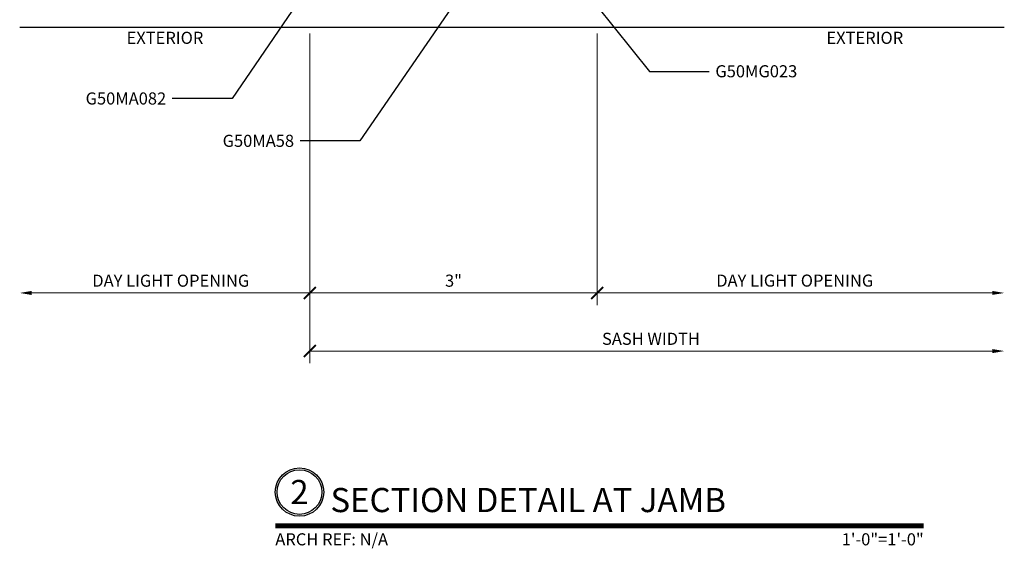
# Model space of a CAD drawing. Units: inches. Extents: x 0 to 575, y -171 to 369.
# Drawn here: x 552 to 562, y -11 to -6 of the extents above; entities that cross this region are included whole.
import ezdxf
from ezdxf import colors
from ezdxf.entities.mleader import LeaderData, LeaderLine
from ezdxf.enums import TextEntityAlignment as Align
from ezdxf.math import Vec2, Vec3

# ---------------------------------------------------------------- set-up
doc = ezdxf.new("R2010")
doc.units = ezdxf.units.IN
doc.header["$LTSCALE"] = 0.5
doc.header["$MEASUREMENT"] = 0
doc.layers.get('0').update_dxf_attribs({"color": 255})
doc.layers.get('Defpoints').update_dxf_attribs({"color": 8})
for name, color, linetype, lineweight in [('Dimensions', 74, 'Continuous', 9), ("Part No's", 8, 'Continuous', 35), ('Symbols @ 1', 3, 'Continuous', 30)]:
    doc.layers.add(name, color=color, linetype=linetype, lineweight=lineweight)
doc.layers.add('Extrusion_02', color=1, linetype='Continuous')
doc.layers.add('TEXT', color=7, linetype='Continuous')
doc.styles.get("Standard").update_dxf_attribs({"font": 'arial.ttf'})
doc.dimstyles.new('CRL$0', dxfattribs={"dimtxt": 0.125, "dimasz": 0.125, "dimexe": 0.125, "dimexo": 0.0625, "dimgap": 0.0625, "dimtad": 1, "dimdec": 4, "dimzin": 3, "dimdsep": 46, "dimlunit": 5, "dimtxsty": 'Standard', "dimblk": 'ARCHTICK', "dimcen": 0, "dimclrd": 256, "dimclre": 256, "dimclrt": 256, "dimadec": 8, "dimazin": 0, "dimtfac": 1, "dimtdec": 4, "dimtofl": 0, "dimtmove": 0, "dimatfit": 3, "dimfxl": 0.125, "dimtfill": 1, "dimfrac": 2, "dimtolj": 1, "dimtzin": 0, "dimlwd": -1, "dimlwe": -1, "dimarcsym": 0})

# ---------------------------------------------------------------- blocks, each defined once
blk = doc.blocks.new('*U10')
at = {"transparency": 33554687, "const_width": 0.05}
blk.add_lwpolyline([(0, 0), (6.704, 0)], dxfattribs=at)
at = {"ltscale": 0.25, "transparency": 33554687}
for radius in [0.25, 0.231]:
    blk.add_circle((0.25, 0.35), radius, dxfattribs=at)
at = {"ltscale": 0.25, "transparency": 33554687, "flags": 8}
for tag, p in [('VIEWNAME2', (0.57, 0.439)), ('VIEWNAME1', (0.57, 0.064))]:
    blk.add_attdef(tag, text='', height=0.25, dxfattribs=at).set_placement(p, align=Align.BOTTOM_LEFT)
at = {"transparency": 33554687, "flags": 8}
blk.add_attdef('#', text='', height=0.25, dxfattribs=at).set_placement((0.25, 0.35), align=Align.MIDDLE_CENTER)
at = {"ltscale": 0.25, "transparency": 33554687, "flags": 8}
blk.add_attdef('ARCH_REF:', text='', height=0.125, dxfattribs=at).set_placement((0, -0.076), align=Align.TOP_LEFT)
blk.add_attdef('SCALE', text='', height=0.125, dxfattribs=at).set_placement((6.704, -0.076), align=Align.TOP_RIGHT)
blk = doc.blocks.new('_ArchTick')
at = {"color": 0, "linetype": 'ByBlock', "const_width": 0.15}
blk.add_lwpolyline([(-0.5, -0.5), (0.5, 0.5)], dxfattribs=at)
blk = doc.blocks.new('*D90')
at = {"layer": 'Defpoints', "color": 0, "transparency": 16777216}
for p in [(555.27, -5.646), (558.24, -5.646), (558.24, -8.394)]:
    blk.add_point(p, dxfattribs=at)
at = {"layer": 'Dimensions', "transparency": 16777216}
for p, q in [((555.27, -5.709), (555.27, -8.519)), ((558.24, -5.709), (558.24, -8.519)), ((555.27, -8.394), (558.24, -8.394))]:
    blk.add_line(p, q, dxfattribs=at)
at = {"layer": 'Dimensions', "transparency": 16777216, "xscale": 0.125, "yscale": 0.125, "zscale": 0.125, "rotation": 180}
blk.add_blockref('_ArchTick', (555.27, -8.394), dxfattribs=at)
at = {"layer": 'Dimensions', "transparency": 16777216, "xscale": 0.125, "yscale": 0.125, "zscale": 0.125}
blk.add_blockref('_ArchTick', (558.24, -8.394), dxfattribs=at)
at = {"layer": 'Dimensions', "transparency": 16777216, "insert": (556.755, -8.267), "char_height": 0.125, "attachment_point": 5, "bg_fill": 3, "box_fill_scale": 1.25, "bg_fill_color": 256, "bg_fill_true_color": 13158600, "bg_fill_transparency": 0}
blk.add_mtext('\\A1;3"', dxfattribs=at)
blk = doc.blocks.new('*D91')
at = {"layer": 'Defpoints', "color": 0, "ltscale": 5, "transparency": 16777216}
for p in [(555.27, -5.646), (562.45, -5.646), (562.45, -8.995)]:
    blk.add_point(p, dxfattribs=at)
at = {"layer": 'Dimensions', "ltscale": 5, "transparency": 16777216}
for p, q in [((555.27, -5.709), (555.27, -9.12)), ((555.27, -8.995), (562.325, -8.995))]:
    blk.add_line(p, q, dxfattribs=at)
blk.add_solid([(562.325, -8.974), (562.325, -9.016), (562.45, -8.995)], dxfattribs=at)
at = {"layer": 'Dimensions', "ltscale": 5, "transparency": 16777216, "xscale": 0.125, "yscale": 0.125, "zscale": 0.125, "rotation": 180}
blk.add_blockref('_ArchTick', (555.27, -8.995), dxfattribs=at)
at = {"layer": 'Dimensions', "ltscale": 5, "transparency": 16777216, "insert": (558.797, -8.868), "char_height": 0.125, "attachment_point": 5, "bg_fill": 3, "box_fill_scale": 1.25, "bg_fill_color": 256, "bg_fill_true_color": 13158600, "bg_fill_transparency": 0}
blk.add_mtext('\\A1;SASH WIDTH', dxfattribs=at)
blk = doc.blocks.new('*D92')
at = {"layer": 'Defpoints', "color": 0, "ltscale": 5, "transparency": 16777216}
for p in [(558.24, -5.646), (562.45, -5.646), (562.45, -8.394)]:
    blk.add_point(p, dxfattribs=at)
at = {"layer": 'Dimensions', "ltscale": 5, "transparency": 16777216}
for p, q in [((558.24, -5.709), (558.24, -8.519)), ((558.24, -8.394), (562.325, -8.394))]:
    blk.add_line(p, q, dxfattribs=at)
blk.add_solid([(562.325, -8.373), (562.325, -8.414), (562.45, -8.394)], dxfattribs=at)
at = {"layer": 'Dimensions', "ltscale": 5, "transparency": 16777216, "xscale": 0.125, "yscale": 0.125, "zscale": 0.125, "rotation": 180}
blk.add_blockref('_ArchTick', (558.24, -8.394), dxfattribs=at)
at = {"layer": 'Dimensions', "ltscale": 5, "transparency": 16777216, "insert": (560.283, -8.266), "char_height": 0.125, "attachment_point": 5, "bg_fill": 3, "box_fill_scale": 1.25, "bg_fill_color": 256, "bg_fill_true_color": 13158600, "bg_fill_transparency": 0}
blk.add_mtext('\\A1;DAY LIGHT OPENING', dxfattribs=at)
blk = doc.blocks.new('*D78')
at = {"layer": 'Defpoints', "color": 0, "ltscale": 5, "transparency": 16777216}
for p in [(552.27, -5.646), (555.27, -5.646), (555.27, -8.394)]:
    blk.add_point(p, dxfattribs=at)
at = {"layer": 'Dimensions', "ltscale": 5, "transparency": 16777216}
for p, q in [((555.27, -5.709), (555.27, -8.519)), ((552.395, -8.394), (555.27, -8.394))]:
    blk.add_line(p, q, dxfattribs=at)
blk.add_solid([(552.395, -8.373), (552.395, -8.415), (552.27, -8.394)], dxfattribs=at)
at = {"layer": 'Dimensions', "ltscale": 5, "transparency": 16777216, "xscale": 0.125, "yscale": 0.125, "zscale": 0.125}
blk.add_blockref('_ArchTick', (555.27, -8.394), dxfattribs=at)
at = {"layer": 'Dimensions', "ltscale": 5, "transparency": 16777216, "insert": (553.832, -8.267), "char_height": 0.125, "attachment_point": 5, "bg_fill": 3, "box_fill_scale": 1.25, "bg_fill_color": 256, "bg_fill_true_color": 13158600, "bg_fill_transparency": 0}
blk.add_mtext('\\A1;DAY LIGHT OPENING', dxfattribs=at)

msp = doc.modelspace()

# ---------------------------------------------------------------- block references
at = {"layer": 'Symbols @ 1', "transparency": 33554687}
ref = msp.add_blockref('*U10', (554.9128, -10.8029), dxfattribs=at)
ref.add_attrib('SCALE', '1\'-0"=1\'-0"', dxfattribs={"layer": '0', "ltscale": 0.25, "height": 0.125, "flags": 8}).set_placement((561.61707, -10.8793), align=Align.TOP_RIGHT)
ref.add_attrib('VIEWNAME1', 'SECTION DETAIL AT JAMB', dxfattribs={"layer": '0', "ltscale": 0.25, "height": 0.25, "flags": 8}).set_placement((555.4827, -10.7387), align=Align.BOTTOM_LEFT)
ref.add_attrib('#', '2', dxfattribs={"layer": '0', "height": 0.25, "flags": 8}).set_placement((555.1628, -10.4529), align=Align.MIDDLE_CENTER)
ref.add_attrib('ARCH_REF:', 'ARCH REF: N/A', dxfattribs={"layer": '0', "ltscale": 0.25, "height": 0.125, "flags": 8}).set_placement((554.9128, -10.8793), align=Align.TOP_LEFT)

# ---------------------------------------------------------------- dimensions: what is measured, and where the dimension line sits
at = {"layer": 'Dimensions', "transparency": 33554687}
dim = msp.add_linear_dim(base=(558.24034, -8.39355), p1=(555.26983, -5.64643), p2=(558.24034, -5.64643), dimstyle='CRL$0', override={"dimscale": 0, "dimtad": 3, "dimpost": '"', "dimatfit": 1}, dxfattribs=at)
dim.commit()
dim.dimension.update_dxf_attribs({"geometry": '*D90', "text_midpoint": (556.75508, -8.26719)})

# ---------------------------------------------------------------- next in the draw order: dimensions: what is measured, and where the dimension line sits
at = {"layer": 'Dimensions', "ltscale": 5, "transparency": 33554687}
dim = msp.add_linear_dim(base=(562.45, -8.99498), p1=(555.26983, -5.64643), p2=(562.45, -5.64643), angle=180, text='SASH WIDTH', dimstyle='CRL$0', override={"dimscale": 0, "dimtad": 3, "dimpost": '"', "dimblk1": 'ArchTick', "dimsah": 1, "dimse2": 1, "dimatfit": 1}, dxfattribs=at)
dim.commit()
dim.dimension.update_dxf_attribs({"geometry": '*D91', "text_midpoint": (558.79741, -8.86785)})

# ---------------------------------------------------------------- next in the draw order: dimensions: what is measured, and where the dimension line sits
dim = msp.add_linear_dim(base=(562.45, -8.39355), p1=(558.24034, -5.64643), p2=(562.45, -5.64643), angle=180, text='DAY LIGHT OPENING', dimstyle='CRL$0', override={"dimscale": 0, "dimtad": 3, "dimpost": '"', "dimblk1": 'ArchTick', "dimsah": 1, "dimse2": 1, "dimatfit": 1}, dxfattribs=at)
dim.commit()
dim.dimension.update_dxf_attribs({"geometry": '*D92', "text_midpoint": (560.28267, -8.26638)})

# ---------------------------------------------------------------- next in the draw order: linework, layer by layer
at = {"layer": 'Extrusion_02', "transparency": 33554687}
msp.add_line((552.26983, -5.64643), (562.45, -5.64643), dxfattribs=at)

# ---------------------------------------------------------------- next in the draw order: texts
at = {"layer": 'TEXT', "transparency": 33554687}
msp.add_text('EXTERIOR', height=0.125, dxfattribs=at).set_placement((561.00779, -5.77144, 0), align=Align.MIDDLE)

# ---------------------------------------------------------------- next in the draw order: leaders
at = {"layer": "Part No's", "transparency": 33554687}
ml = msp.add_multileader_mtext('Standard', dxfattribs=at)
ml.set_content('{\\fArial Narrow|b0|i0|c0|p34;G50MG023}', color=256)
ml.set_leader_properties()
ml.build(insert=Vec2(0, 0))
ml.multileader.update_dxf_attribs({"dogleg_length": 0.36, "arrow_head_size": 0.125})
ctx = ml.context
ctx.base_point, ctx.char_height, ctx.arrow_head_size, ctx.landing_gap_size, ctx.plane_origin = Vec3(559.40001, -6.10215), 0.125, 0.125, 0.0625, Vec3(561.17255, -6.25673)
notes = []
notes.append((ctx, [(0, (1, 1, 0), (558.78097, -6.10215), (1, 0), 0.61904, [(0, [(558.15598, -5.32389)], 0, [])])]))
ctx.mtext.insert, ctx.mtext.width, ctx.mtext.defined_height, ctx.mtext.flow_direction = Vec3(559.46251, -6.03859), 1.2619416, 0.17265, 5
for ctx, leaders in notes:
    for number, flags, end, landing, length, lines in leaders:
        leader = LeaderData()
        leader.index, (leader.has_last_leader_line, leader.has_dogleg_vector, leader.attachment_direction) = number, flags
        leader.last_leader_point, leader.dogleg_vector, leader.dogleg_length = Vec3(end), Vec3(landing), length
        for number, points, colour, breaks in lines:
            line = LeaderLine()
            line.index, line.vertices, line.color, line.breaks = number, Vec3.list(points), colors.encode_raw_color(colour), breaks
            leader.lines.append(line)
        ctx.leaders.append(leader)

# ---------------------------------------------------------------- next in the draw order: dimensions: what is measured, and where the dimension line sits
at = {"layer": 'Dimensions', "ltscale": 5, "transparency": 33554687}
dim = msp.add_linear_dim(base=(555.26983, -8.39429), p1=(552.26983, -5.64643), p2=(555.26983, -5.64643), angle=180, text='DAY LIGHT OPENING', dimstyle='CRL$0', override={"dimscale": 0, "dimtad": 3, "dimpost": '"', "dimblk2": 'ArchTick', "dimsah": 1, "dimse1": 1, "dimsd1": 0, "dimsd2": 0, "dimatfit": 1}, dxfattribs=at)
dim.commit()
dim.dimension.update_dxf_attribs({"geometry": '*D78', "text_midpoint": (553.83233, -8.26712)})

# ---------------------------------------------------------------- next in the draw order: texts
at = {"layer": 'TEXT', "transparency": 33554687}
msp.add_text('EXTERIOR', height=0.125, dxfattribs=at).set_placement((553.77173, -5.77144, 0), align=Align.MIDDLE)

# ---------------------------------------------------------------- next in the draw order: leaders
at = {"layer": "Part No's", "transparency": 33554687}
ml = msp.add_multileader_mtext('Standard', dxfattribs=at)
ml.set_content('{\\fArial Narrow|b0|i0|c0|p34;G50MA082}', color=256)
ml.set_leader_properties()
ml.build(insert=Vec2(0, 0))
ml.multileader.update_dxf_attribs({"dogleg_length": 0.36, "arrow_head_size": 0.125})
ctx = ml.context
ctx.base_point, ctx.char_height, ctx.arrow_head_size, ctx.landing_gap_size, ctx.plane_origin = Vec3(553.01283, -6.38363), 0.125, 0.125, 0.0625, Vec3(551.938, -6.53821)
ctx.text_align_type = 2
notes = []
notes.append((ctx, [(0, (1, 1, 0), (554.46577, -6.38363), (-1, 0), 0.61904, [(0, [(555.26983, -5.20519)], 0, [])])]))
ctx.mtext.insert, ctx.mtext.width, ctx.mtext.defined_height, ctx.mtext.alignment, ctx.mtext.flow_direction = Vec3(553.78423, -6.32007), 1.2619416, 0.17265, 3, 5
ml = msp.add_multileader_mtext('Standard', dxfattribs=at)
ml.set_content('{\\fArial Narrow|b0|i0|c0|p34;G50MA58}', color=256)
ml.set_leader_properties()
ml.build(insert=Vec2(0, 0))
ml.multileader.update_dxf_attribs({"dogleg_length": 0.36, "arrow_head_size": 0.125})
ctx = ml.context
ctx.base_point, ctx.char_height, ctx.arrow_head_size, ctx.landing_gap_size, ctx.plane_origin = Vec3(554.41369, -6.82164), 0.125, 0.125, 0.0625, Vec3(553.56642, -6.53821)
ctx.text_align_type = 2
notes.append((ctx, [(0, (1, 1, 0), (555.7881, -6.82164), (-1, 0), 0.61904, [(0, [(556.89825, -5.20519)], 0, [])])]))
ctx.mtext.insert, ctx.mtext.width, ctx.mtext.defined_height, ctx.mtext.alignment, ctx.mtext.flow_direction = Vec3(555.10656, -6.75807), 1.2619416, 0.17265, 3, 5
for ctx, leaders in notes:
    for number, flags, end, landing, length, lines in leaders:
        leader = LeaderData()
        leader.index, (leader.has_last_leader_line, leader.has_dogleg_vector, leader.attachment_direction) = number, flags
        leader.last_leader_point, leader.dogleg_vector, leader.dogleg_length = Vec3(end), Vec3(landing), length
        for number, points, colour, breaks in lines:
            line = LeaderLine()
            line.index, line.vertices, line.color, line.breaks = number, Vec3.list(points), colors.encode_raw_color(colour), breaks
            leader.lines.append(line)
        ctx.leaders.append(leader)

doc.saveas('drawing.dxf')
